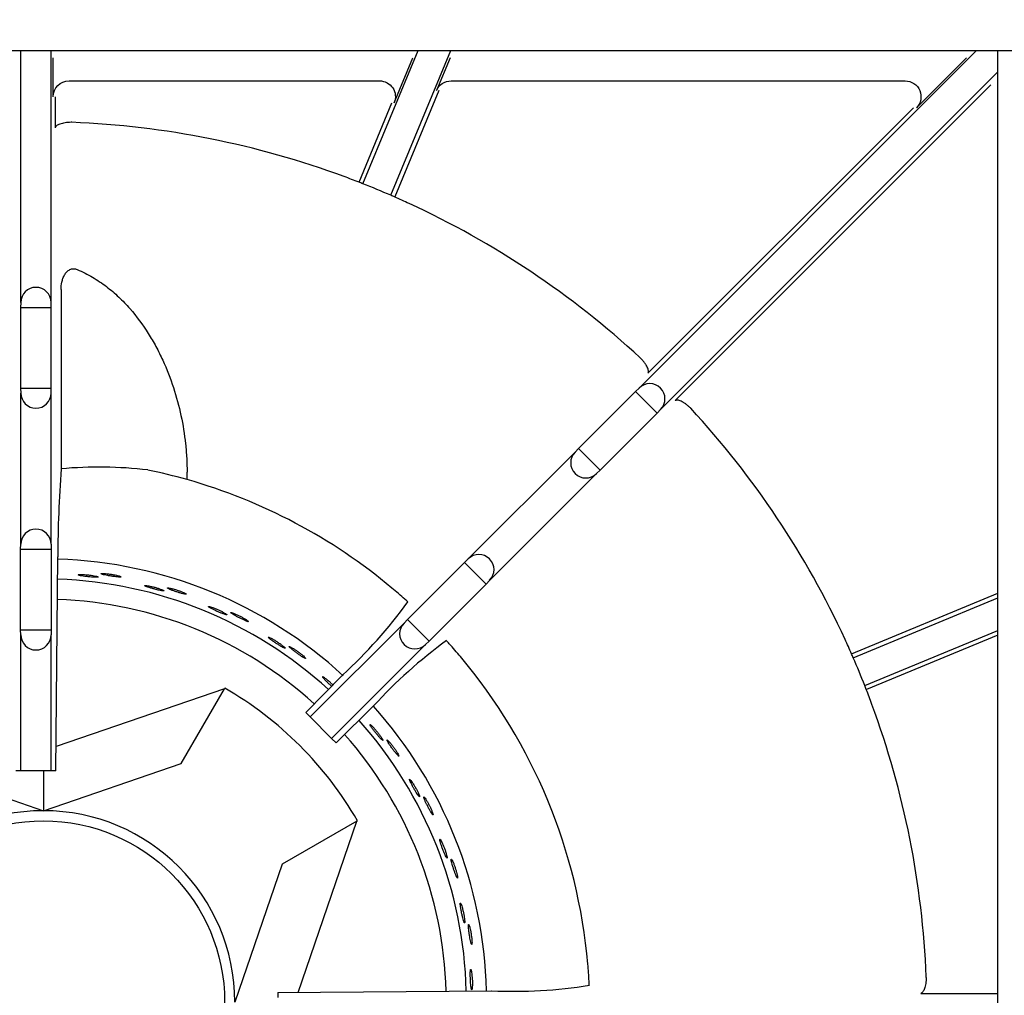
# Model space of a CAD drawing. Units: millimetres. Extents: x 9 to 21026, y 5 to 8209.
# Drawn here: x 19911 to 20066, y 7621 to 7775 of the extents above; entities that cross this region are included whole.
import ezdxf

# ---------------------------------------------------------------- set-up
doc = ezdxf.new("R2010")
doc.units = ezdxf.units.MM
doc.layers.add('70737_OPEN_BURNE', color=7, linetype='Continuous')
doc.layers.add('RANGETOPGRATE_12', color=7, linetype='Continuous')
doc.dimstyles.new('ISO-25', dxfattribs={"dimtxt": 2.5, "dimasz": 2.5, "dimexe": 1.25, "dimexo": 0.625, "dimtad": 1, "dimtxsty": 'Standard', "dimcen": 2.5, "dimadec": 0, "dimazin": 0, "dimtfac": 1, "dimtmove": 0, "dimatfit": 3, "dimfxl": 1, "dimarcsym": 0})

# ---------------------------------------------------------------- blocks, each defined once
blk = doc.blocks.new('*D567')
at = {"color": 0, "lineweight": -2, "transparency": 16777216}
for p, q in [((19761.5, 7776.35), (19761.5, 7931.42)), ((20064.71, 7776.35), (20064.71, 7931.42)), ((20039.71, 7918.92), (19786.5, 7918.92))]:
    blk.add_line(p, q, dxfattribs=at)
at = {"color": 0, "transparency": 16777216}
for points in [[(19786.5, 7923.08), (19786.5, 7914.75), (19761.5, 7918.92)], [(20039.71, 7923.08), (20039.71, 7914.75), (20064.71, 7918.92)]]:
    blk.add_solid(points, dxfattribs=at)
at = {"layer": 'Defpoints', "color": 0, "transparency": 16777216}
for p in [(19761.5, 7918.92), (19761.5, 7770.1), (20064.71, 7770.1)]:
    blk.add_point(p, dxfattribs=at)
at = {"color": 0, "transparency": 16777216, "insert": (19913.1, 7937.67), "char_height": 25, "attachment_point": 5}
blk.add_mtext('303', dxfattribs=at)
blk = doc.blocks.new('*D699')
at = {"color": 0, "lineweight": -2, "transparency": 16777216}
for p, q in [((20064.71, 7776.35), (20064.71, 7931.42)), ((20673.13, 7774.35), (20673.13, 7931.42)), ((20089.71, 7918.92), (20648.13, 7918.92))]:
    blk.add_line(p, q, dxfattribs=at)
at = {"color": 0, "transparency": 16777216}
for points in [[(20089.71, 7923.08), (20089.71, 7914.75), (20064.71, 7918.92)], [(20648.13, 7923.08), (20648.13, 7914.75), (20673.13, 7918.92)]]:
    blk.add_solid(points, dxfattribs=at)
at = {"layer": 'Defpoints', "color": 0, "transparency": 16777216}
for p in [(20673.13, 7918.92), (20064.71, 7770.1), (20673.13, 7768.1)]:
    blk.add_point(p, dxfattribs=at)
at = {"color": 0, "transparency": 16777216, "insert": (20368.92, 7937.67), "char_height": 25, "attachment_point": 5}
blk.add_mtext('608', dxfattribs=at)

msp = doc.modelspace()

# ---------------------------------------------------------------- linework, layer by layer
at = {"layer": '70737_OPEN_BURNE', "color": 7, "linetype": 'Continuous'}
for p, q in [((19942.79, 7669.54), (19916.29, 7660.45)), ((19935.99, 7657.77), (19942.79, 7669.54)), ((19942.85, 7669.64), (19942.79, 7669.54)), ((19892.55, 7657.77), (19914.27, 7650.31)), ((19914.27, 7650.31), (19935.99, 7657.77)), ((19914.27, 7656.59), (19914.27, 7650.31)), ((19963.67, 7648.67), (19951.89, 7641.87)), ((19954.4, 7621.67), (19963.67, 7648.67)), ((19963.67, 7648.67), (19963.77, 7648.73)), ((19951.89, 7641.87), (19944.43, 7620.15))]:
    msp.add_line(p, q, dxfattribs=at)
msp.add_circle((19914.27, 7620.15), 28.57, dxfattribs=at)
for radius, start, end in [(69.85, 47.4127, 88.1295), (66.68, 47.6467, 88.0558), (63.5, 47.7519, 87.9969), (57.15, 30, 60), (69.85, 1.4739, 41.8723), (66.68, 1.5089, 41.7447), (63.5, 1.5546, 41.6197), (30.16, 90, 180), (30.16, 0, 90)]:
    msp.add_arc((19914.27, 7620.15), radius, start, end, dxfattribs=at)
for points, knots in [([(19920.44, 7687.53), (19920.3, 7687.53), (19920.17, 7687.53), (19920.06, 7687.53), (19919.96, 7687.53), (19919.87, 7687.52), (19919.82, 7687.51), (19919.77, 7687.5), (19919.74, 7687.48), (19919.75, 7687.46), (19919.76, 7687.45), (19919.79, 7687.43), (19919.85, 7687.41), (19919.92, 7687.39), (19920.01, 7687.37), (19920.13, 7687.34), (19920.24, 7687.32), (19920.38, 7687.3), (19920.54, 7687.27), (19920.69, 7687.25), (19920.87, 7687.23), (19921.04, 7687.21), (19921.22, 7687.19), (19921.4, 7687.17), (19921.58, 7687.15), (19921.76, 7687.13), (19921.93, 7687.12), (19922.09, 7687.11), (19922.24, 7687.1), (19922.39, 7687.09), (19922.51, 7687.09), (19922.63, 7687.09), (19922.73, 7687.09), (19922.8, 7687.09), (19922.86, 7687.1), (19922.91, 7687.11), (19922.92, 7687.13), (19922.93, 7687.14), (19922.92, 7687.16), (19922.87, 7687.18), (19922.82, 7687.2), (19922.75, 7687.23), (19922.65, 7687.25), (19922.55, 7687.28), (19922.42, 7687.31), (19922.28, 7687.33), (19922.13, 7687.36), (19921.97, 7687.39), (19921.8, 7687.41), (19921.62, 7687.43), (19921.44, 7687.46), (19921.26, 7687.47), (19921.08, 7687.49), (19920.9, 7687.51), (19920.74, 7687.52), (19920.63, 7687.52), (19920.54, 7687.53), (19920.44, 7687.53)], [0, 0, 0, 0, 0.052993, 0.052993, 0.052993, 0.105976, 0.105976, 0.105976, 0.159117, 0.159117, 0.159117, 0.212642, 0.212642, 0.212642, 0.266558, 0.266558, 0.266558, 0.320757, 0.320757, 0.320757, 0.375072, 0.375072, 0.375072, 0.429308, 0.429308, 0.429308, 0.483261, 0.483261, 0.483261, 0.536779, 0.536779, 0.536779, 0.589863, 0.589863, 0.589863, 0.642735, 0.642735, 0.642735, 0.695791, 0.695791, 0.695791, 0.7494, 0.7494, 0.7494, 0.803665, 0.803665, 0.803665, 0.85831, 0.85831, 0.85831, 0.91282, 0.91282, 0.91282, 0.966773, 0.966773, 0.966773, 1, 1, 1, 1]), ([(19923.82, 7687.7), (19923.7, 7687.7), (19923.59, 7687.7), (19923.51, 7687.7), (19923.44, 7687.7), (19923.39, 7687.69), (19923.37, 7687.67), (19923.35, 7687.66), (19923.36, 7687.64), (19923.4, 7687.62), (19923.44, 7687.6), (19923.51, 7687.57), (19923.6, 7687.55), (19923.7, 7687.52), (19923.82, 7687.49), (19923.96, 7687.46), (19924.09, 7687.43), (19924.25, 7687.4), (19924.42, 7687.37), (19924.59, 7687.34), (19924.76, 7687.31), (19924.94, 7687.28), (19925.11, 7687.25), (19925.29, 7687.23), (19925.46, 7687.21), (19925.62, 7687.19), (19925.78, 7687.17), (19925.91, 7687.15), (19926.05, 7687.14), (19926.17, 7687.13), (19926.26, 7687.13), (19926.35, 7687.13), (19926.42, 7687.13), (19926.46, 7687.14), (19926.49, 7687.15), (19926.5, 7687.17), (19926.48, 7687.19), (19926.46, 7687.21), (19926.41, 7687.23), (19926.33, 7687.26), (19926.25, 7687.29), (19926.15, 7687.32), (19926.02, 7687.35), (19925.9, 7687.39), (19925.75, 7687.42), (19925.59, 7687.46), (19925.43, 7687.49), (19925.25, 7687.52), (19925.08, 7687.55), (19924.91, 7687.58), (19924.73, 7687.61), (19924.56, 7687.63), (19924.39, 7687.65), (19924.22, 7687.67), (19924.08, 7687.68), (19923.98, 7687.69), (19923.9, 7687.69), (19923.82, 7687.7)], [0, 0, 0, 0, 0.053972, 0.053972, 0.053972, 0.107936, 0.107936, 0.107936, 0.161995, 0.161995, 0.161995, 0.215994, 0.215994, 0.215994, 0.269824, 0.269824, 0.269824, 0.323477, 0.323477, 0.323477, 0.377009, 0.377009, 0.377009, 0.430485, 0.430485, 0.430485, 0.483961, 0.483961, 0.483961, 0.537495, 0.537495, 0.537495, 0.591153, 0.591153, 0.591153, 0.644986, 0.644986, 0.644986, 0.698989, 0.698989, 0.698989, 0.753047, 0.753047, 0.753047, 0.806964, 0.806964, 0.806964, 0.860581, 0.860581, 0.860581, 0.913913, 0.913913, 0.913913, 0.967167, 0.967167, 0.967167, 1, 1, 1, 1]), ([(19930.91, 7685.73), (19930.76, 7685.76), (19930.64, 7685.78), (19930.53, 7685.79), (19930.43, 7685.81), (19930.34, 7685.81), (19930.29, 7685.81), (19930.24, 7685.81), (19930.21, 7685.8), (19930.21, 7685.78), (19930.22, 7685.76), (19930.25, 7685.74), (19930.31, 7685.71), (19930.37, 7685.68), (19930.46, 7685.64), (19930.57, 7685.6), (19930.68, 7685.56), (19930.81, 7685.51), (19930.96, 7685.47), (19931.11, 7685.42), (19931.28, 7685.37), (19931.45, 7685.32), (19931.62, 7685.28), (19931.8, 7685.23), (19931.97, 7685.18), (19932.14, 7685.14), (19932.31, 7685.1), (19932.47, 7685.06), (19932.62, 7685.03), (19932.76, 7685), (19932.88, 7684.98), (19933, 7684.96), (19933.09, 7684.94), (19933.16, 7684.94), (19933.23, 7684.93), (19933.28, 7684.94), (19933.29, 7684.95), (19933.31, 7684.96), (19933.29, 7684.98), (19933.25, 7685.01), (19933.21, 7685.04), (19933.14, 7685.07), (19933.04, 7685.11), (19932.95, 7685.16), (19932.83, 7685.2), (19932.69, 7685.25), (19932.55, 7685.3), (19932.39, 7685.35), (19932.23, 7685.4), (19932.06, 7685.46), (19931.88, 7685.51), (19931.71, 7685.55), (19931.53, 7685.6), (19931.36, 7685.64), (19931.2, 7685.67), (19931.1, 7685.7), (19931, 7685.72), (19930.91, 7685.73)], [0, 0, 0, 0, 0.052993, 0.052993, 0.052993, 0.105976, 0.105976, 0.105976, 0.159117, 0.159117, 0.159117, 0.212642, 0.212642, 0.212642, 0.266558, 0.266558, 0.266558, 0.320757, 0.320757, 0.320757, 0.375072, 0.375072, 0.375072, 0.429308, 0.429308, 0.429308, 0.483261, 0.483261, 0.483261, 0.536779, 0.536779, 0.536779, 0.589863, 0.589863, 0.589863, 0.642735, 0.642735, 0.642735, 0.695791, 0.695791, 0.695791, 0.7494, 0.7494, 0.7494, 0.803665, 0.803665, 0.803665, 0.85831, 0.85831, 0.85831, 0.91282, 0.91282, 0.91282, 0.966773, 0.966773, 0.966773, 1, 1, 1, 1]), ([(19934.27, 7685.37), (19934.15, 7685.4), (19934.04, 7685.42), (19933.97, 7685.42), (19933.89, 7685.43), (19933.84, 7685.43), (19933.82, 7685.42), (19933.8, 7685.41), (19933.8, 7685.39), (19933.84, 7685.36), (19933.88, 7685.33), (19933.94, 7685.3), (19934.03, 7685.26), (19934.12, 7685.22), (19934.23, 7685.17), (19934.37, 7685.12), (19934.5, 7685.07), (19934.65, 7685.01), (19934.81, 7684.95), (19934.97, 7684.9), (19935.14, 7684.84), (19935.31, 7684.79), (19935.48, 7684.73), (19935.65, 7684.68), (19935.81, 7684.63), (19935.97, 7684.58), (19936.12, 7684.54), (19936.25, 7684.51), (19936.38, 7684.47), (19936.5, 7684.45), (19936.59, 7684.43), (19936.68, 7684.41), (19936.75, 7684.41), (19936.79, 7684.41), (19936.82, 7684.41), (19936.84, 7684.43), (19936.82, 7684.45), (19936.8, 7684.47), (19936.75, 7684.51), (19936.68, 7684.55), (19936.61, 7684.59), (19936.51, 7684.64), (19936.39, 7684.69), (19936.27, 7684.74), (19936.13, 7684.8), (19935.98, 7684.86), (19935.82, 7684.92), (19935.66, 7684.97), (19935.49, 7685.03), (19935.32, 7685.09), (19935.15, 7685.14), (19934.99, 7685.19), (19934.82, 7685.24), (19934.66, 7685.28), (19934.52, 7685.32), (19934.43, 7685.34), (19934.35, 7685.36), (19934.27, 7685.37)], [0, 0, 0, 0, 0.053972, 0.053972, 0.053972, 0.107936, 0.107936, 0.107936, 0.161995, 0.161995, 0.161995, 0.215994, 0.215994, 0.215994, 0.269824, 0.269824, 0.269824, 0.323477, 0.323477, 0.323477, 0.377009, 0.377009, 0.377009, 0.430485, 0.430485, 0.430485, 0.483961, 0.483961, 0.483961, 0.537495, 0.537495, 0.537495, 0.591153, 0.591153, 0.591153, 0.644986, 0.644986, 0.644986, 0.698989, 0.698989, 0.698989, 0.753047, 0.753047, 0.753047, 0.806964, 0.806964, 0.806964, 0.860581, 0.860581, 0.860581, 0.913913, 0.913913, 0.913913, 0.967167, 0.967167, 0.967167, 1, 1, 1, 1]), ([(19940.96, 7682.32), (19940.82, 7682.37), (19940.7, 7682.41), (19940.6, 7682.44), (19940.5, 7682.47), (19940.42, 7682.49), (19940.36, 7682.49), (19940.31, 7682.5), (19940.28, 7682.49), (19940.28, 7682.48), (19940.28, 7682.46), (19940.31, 7682.43), (19940.37, 7682.39), (19940.42, 7682.35), (19940.5, 7682.3), (19940.6, 7682.25), (19940.71, 7682.19), (19940.83, 7682.12), (19940.97, 7682.05), (19941.11, 7681.98), (19941.27, 7681.91), (19941.43, 7681.83), (19941.59, 7681.76), (19941.76, 7681.68), (19941.93, 7681.61), (19942.09, 7681.54), (19942.25, 7681.48), (19942.4, 7681.42), (19942.54, 7681.36), (19942.68, 7681.31), (19942.79, 7681.27), (19942.9, 7681.23), (19943, 7681.2), (19943.07, 7681.18), (19943.13, 7681.17), (19943.18, 7681.16), (19943.19, 7681.17), (19943.21, 7681.18), (19943.2, 7681.21), (19943.16, 7681.24), (19943.13, 7681.28), (19943.06, 7681.32), (19942.98, 7681.38), (19942.89, 7681.43), (19942.78, 7681.5), (19942.65, 7681.57), (19942.52, 7681.64), (19942.37, 7681.72), (19942.21, 7681.79), (19942.06, 7681.87), (19941.89, 7681.95), (19941.72, 7682.02), (19941.56, 7682.09), (19941.39, 7682.16), (19941.24, 7682.22), (19941.14, 7682.26), (19941.05, 7682.29), (19940.96, 7682.32)], [0, 0, 0, 0, 0.052993, 0.052993, 0.052993, 0.105976, 0.105976, 0.105976, 0.159117, 0.159117, 0.159117, 0.212642, 0.212642, 0.212642, 0.266558, 0.266558, 0.266558, 0.320757, 0.320757, 0.320757, 0.375072, 0.375072, 0.375072, 0.429308, 0.429308, 0.429308, 0.483261, 0.483261, 0.483261, 0.536779, 0.536779, 0.536779, 0.589863, 0.589863, 0.589863, 0.642735, 0.642735, 0.642735, 0.695791, 0.695791, 0.695791, 0.7494, 0.7494, 0.7494, 0.803665, 0.803665, 0.803665, 0.85831, 0.85831, 0.85831, 0.91282, 0.91282, 0.91282, 0.966773, 0.966773, 0.966773, 1, 1, 1, 1]), ([(19944.23, 7681.44), (19944.11, 7681.49), (19944.01, 7681.52), (19943.94, 7681.54), (19943.86, 7681.56), (19943.81, 7681.56), (19943.79, 7681.56), (19943.76, 7681.55), (19943.77, 7681.53), (19943.8, 7681.5), (19943.83, 7681.47), (19943.89, 7681.42), (19943.97, 7681.37), (19944.05, 7681.31), (19944.16, 7681.25), (19944.28, 7681.17), (19944.4, 7681.1), (19944.55, 7681.02), (19944.7, 7680.94), (19944.84, 7680.86), (19945, 7680.78), (19945.16, 7680.7), (19945.32, 7680.62), (19945.48, 7680.54), (19945.63, 7680.47), (19945.78, 7680.4), (19945.92, 7680.33), (19946.05, 7680.28), (19946.17, 7680.22), (19946.28, 7680.18), (19946.37, 7680.15), (19946.46, 7680.12), (19946.52, 7680.1), (19946.56, 7680.1), (19946.6, 7680.09), (19946.61, 7680.11), (19946.6, 7680.13), (19946.59, 7680.16), (19946.54, 7680.2), (19946.48, 7680.25), (19946.41, 7680.3), (19946.32, 7680.36), (19946.21, 7680.43), (19946.1, 7680.5), (19945.97, 7680.58), (19945.83, 7680.67), (19945.69, 7680.75), (19945.54, 7680.83), (19945.38, 7680.91), (19945.22, 7680.99), (19945.06, 7681.08), (19944.9, 7681.15), (19944.75, 7681.22), (19944.6, 7681.29), (19944.46, 7681.35), (19944.38, 7681.38), (19944.3, 7681.41), (19944.23, 7681.44)], [0, 0, 0, 0, 0.053972, 0.053972, 0.053972, 0.107936, 0.107936, 0.107936, 0.161995, 0.161995, 0.161995, 0.215994, 0.215994, 0.215994, 0.269824, 0.269824, 0.269824, 0.323477, 0.323477, 0.323477, 0.377009, 0.377009, 0.377009, 0.430485, 0.430485, 0.430485, 0.483961, 0.483961, 0.483961, 0.537495, 0.537495, 0.537495, 0.591153, 0.591153, 0.591153, 0.644986, 0.644986, 0.644986, 0.698989, 0.698989, 0.698989, 0.753047, 0.753047, 0.753047, 0.806964, 0.806964, 0.806964, 0.860581, 0.860581, 0.860581, 0.913913, 0.913913, 0.913913, 0.967167, 0.967167, 0.967167, 1, 1, 1, 1]), ([(19950.36, 7677.38), (19950.23, 7677.45), (19950.12, 7677.51), (19950.02, 7677.56), (19949.92, 7677.6), (19949.85, 7677.63), (19949.8, 7677.65), (19949.74, 7677.66), (19949.72, 7677.66), (19949.71, 7677.64), (19949.71, 7677.62), (19949.73, 7677.59), (19949.78, 7677.54), (19949.83, 7677.5), (19949.9, 7677.43), (19949.99, 7677.36), (19950.09, 7677.29), (19950.2, 7677.2), (19950.33, 7677.11), (19950.46, 7677.02), (19950.6, 7676.92), (19950.75, 7676.83), (19950.9, 7676.73), (19951.05, 7676.63), (19951.2, 7676.53), (19951.35, 7676.44), (19951.5, 7676.34), (19951.63, 7676.26), (19951.77, 7676.18), (19951.89, 7676.11), (19952, 7676.05), (19952.11, 7676), (19952.19, 7675.95), (19952.26, 7675.93), (19952.32, 7675.9), (19952.37, 7675.89), (19952.38, 7675.9), (19952.4, 7675.91), (19952.39, 7675.93), (19952.36, 7675.97), (19952.33, 7676.01), (19952.28, 7676.07), (19952.2, 7676.13), (19952.12, 7676.2), (19952.02, 7676.29), (19951.91, 7676.37), (19951.79, 7676.46), (19951.65, 7676.56), (19951.51, 7676.66), (19951.37, 7676.76), (19951.22, 7676.87), (19951.06, 7676.96), (19950.91, 7677.06), (19950.76, 7677.15), (19950.62, 7677.24), (19950.53, 7677.29), (19950.44, 7677.34), (19950.36, 7677.38)], [0, 0, 0, 0, 0.052993, 0.052993, 0.052993, 0.105976, 0.105976, 0.105976, 0.159117, 0.159117, 0.159117, 0.212642, 0.212642, 0.212642, 0.266558, 0.266558, 0.266558, 0.320757, 0.320757, 0.320757, 0.375072, 0.375072, 0.375072, 0.429308, 0.429308, 0.429308, 0.483261, 0.483261, 0.483261, 0.536779, 0.536779, 0.536779, 0.589863, 0.589863, 0.589863, 0.642735, 0.642735, 0.642735, 0.695791, 0.695791, 0.695791, 0.7494, 0.7494, 0.7494, 0.803665, 0.803665, 0.803665, 0.85831, 0.85831, 0.85831, 0.91282, 0.91282, 0.91282, 0.966773, 0.966773, 0.966773, 1, 1, 1, 1]), ([(19953.45, 7676), (19953.34, 7676.06), (19953.24, 7676.11), (19953.17, 7676.14), (19953.1, 7676.17), (19953.05, 7676.19), (19953.03, 7676.18), (19953.01, 7676.18), (19953.01, 7676.16), (19953.03, 7676.12), (19953.06, 7676.09), (19953.11, 7676.03), (19953.18, 7675.97), (19953.25, 7675.9), (19953.35, 7675.82), (19953.46, 7675.73), (19953.57, 7675.64), (19953.7, 7675.54), (19953.83, 7675.44), (19953.97, 7675.33), (19954.11, 7675.23), (19954.25, 7675.12), (19954.4, 7675.02), (19954.54, 7674.91), (19954.68, 7674.82), (19954.82, 7674.73), (19954.95, 7674.64), (19955.06, 7674.57), (19955.18, 7674.49), (19955.28, 7674.43), (19955.36, 7674.39), (19955.44, 7674.34), (19955.5, 7674.32), (19955.54, 7674.31), (19955.58, 7674.3), (19955.59, 7674.31), (19955.58, 7674.34), (19955.57, 7674.36), (19955.54, 7674.41), (19955.48, 7674.47), (19955.43, 7674.53), (19955.35, 7674.61), (19955.25, 7674.7), (19955.15, 7674.78), (19955.04, 7674.88), (19954.91, 7674.98), (19954.78, 7675.09), (19954.64, 7675.19), (19954.5, 7675.3), (19954.36, 7675.4), (19954.21, 7675.51), (19954.07, 7675.61), (19953.93, 7675.7), (19953.79, 7675.79), (19953.67, 7675.87), (19953.59, 7675.92), (19953.51, 7675.96), (19953.45, 7676)], [0, 0, 0, 0, 0.053972, 0.053972, 0.053972, 0.107936, 0.107936, 0.107936, 0.161995, 0.161995, 0.161995, 0.215994, 0.215994, 0.215994, 0.269824, 0.269824, 0.269824, 0.323477, 0.323477, 0.323477, 0.377009, 0.377009, 0.377009, 0.430485, 0.430485, 0.430485, 0.483961, 0.483961, 0.483961, 0.537495, 0.537495, 0.537495, 0.591153, 0.591153, 0.591153, 0.644986, 0.644986, 0.644986, 0.698989, 0.698989, 0.698989, 0.753047, 0.753047, 0.753047, 0.806964, 0.806964, 0.806964, 0.860581, 0.860581, 0.860581, 0.913913, 0.913913, 0.913913, 0.967167, 0.967167, 0.967167, 1, 1, 1, 1]), ([(19958.87, 7671.03), (19958.75, 7671.12), (19958.65, 7671.2), (19958.56, 7671.26), (19958.47, 7671.32), (19958.4, 7671.36), (19958.35, 7671.38), (19958.3, 7671.4), (19958.28, 7671.41), (19958.27, 7671.39), (19958.26, 7671.37), (19958.28, 7671.34), (19958.32, 7671.28), (19958.36, 7671.23), (19958.42, 7671.15), (19958.5, 7671.07), (19958.58, 7670.98), (19958.68, 7670.88), (19958.8, 7670.77), (19958.91, 7670.66), (19959.03, 7670.54), (19959.16, 7670.42), (19959.29, 7670.3), (19959.43, 7670.18), (19959.57, 7670.06), (19959.61, 7670.02), (19959.66, 7669.98), (19959.71, 7669.94)], [0, 0, 0, 0, 0.0529928, 0.0529928, 0.0529928, 0.105976, 0.105976, 0.105976, 0.1591168, 0.1591168, 0.1591168, 0.2126422, 0.2126422, 0.2126422, 0.2665579, 0.2665579, 0.2665579, 0.3207567, 0.3207567, 0.3207567, 0.3750724, 0.3750724, 0.3750724, 0.429308, 0.429308, 0.429308, 0.4484927, 0.4484927, 0.4484927, 0.4484927]), ([(19959.9, 7670.14), (19959.9, 7670.14), (19959.9, 7670.14), (19959.89, 7670.14), (19959.77, 7670.26), (19959.63, 7670.39), (19959.5, 7670.51), (19959.36, 7670.63), (19959.23, 7670.74), (19959.1, 7670.85), (19959.02, 7670.91), (19958.94, 7670.98), (19958.87, 7671.03)], [0.8578007, 0.8578007, 0.8578007, 0.8578007, 0.8583099, 0.8583099, 0.8583099, 0.9128202, 0.9128202, 0.9128202, 0.9667726, 0.9667726, 0.9667726, 1, 1, 1, 1]), ([(19966.28, 7663.43), (19966.18, 7663.54), (19966.09, 7663.63), (19966.01, 7663.7), (19965.93, 7663.77), (19965.87, 7663.82), (19965.82, 7663.85), (19965.78, 7663.88), (19965.75, 7663.89), (19965.74, 7663.88), (19965.74, 7663.86), (19965.75, 7663.82), (19965.78, 7663.76), (19965.81, 7663.7), (19965.86, 7663.62), (19965.92, 7663.52), (19965.99, 7663.43), (19966.07, 7663.31), (19966.17, 7663.18), (19966.26, 7663.06), (19966.37, 7662.92), (19966.48, 7662.78), (19966.59, 7662.64), (19966.7, 7662.5), (19966.82, 7662.36), (19966.93, 7662.22), (19967.04, 7662.09), (19967.15, 7661.97), (19967.25, 7661.85), (19967.35, 7661.75), (19967.43, 7661.66), (19967.51, 7661.57), (19967.58, 7661.5), (19967.64, 7661.46), (19967.69, 7661.41), (19967.73, 7661.39), (19967.75, 7661.39), (19967.76, 7661.39), (19967.77, 7661.42), (19967.75, 7661.47), (19967.73, 7661.51), (19967.7, 7661.59), (19967.64, 7661.67), (19967.59, 7661.76), (19967.52, 7661.87), (19967.44, 7661.99), (19967.36, 7662.11), (19967.26, 7662.25), (19967.15, 7662.39), (19967.05, 7662.53), (19966.93, 7662.67), (19966.82, 7662.81), (19966.71, 7662.95), (19966.59, 7663.09), (19966.48, 7663.21), (19966.41, 7663.29), (19966.34, 7663.36), (19966.28, 7663.43)], [0, 0, 0, 0, 0.052993, 0.052993, 0.052993, 0.105976, 0.105976, 0.105976, 0.159117, 0.159117, 0.159117, 0.212642, 0.212642, 0.212642, 0.266558, 0.266558, 0.266558, 0.320757, 0.320757, 0.320757, 0.375072, 0.375072, 0.375072, 0.429308, 0.429308, 0.429308, 0.483261, 0.483261, 0.483261, 0.536779, 0.536779, 0.536779, 0.589863, 0.589863, 0.589863, 0.642735, 0.642735, 0.642735, 0.695791, 0.695791, 0.695791, 0.7494, 0.7494, 0.7494, 0.803665, 0.803665, 0.803665, 0.85831, 0.85831, 0.85831, 0.91282, 0.91282, 0.91282, 0.966773, 0.966773, 0.966773, 1, 1, 1, 1]), ([(19968.79, 7661.16), (19968.7, 7661.25), (19968.63, 7661.33), (19968.57, 7661.38), (19968.51, 7661.43), (19968.47, 7661.46), (19968.45, 7661.47), (19968.42, 7661.47), (19968.42, 7661.45), (19968.43, 7661.41), (19968.45, 7661.36), (19968.48, 7661.3), (19968.53, 7661.21), (19968.57, 7661.12), (19968.64, 7661.02), (19968.72, 7660.9), (19968.79, 7660.78), (19968.88, 7660.64), (19968.98, 7660.51), (19969.08, 7660.37), (19969.18, 7660.22), (19969.28, 7660.08), (19969.39, 7659.93), (19969.5, 7659.79), (19969.6, 7659.66), (19969.7, 7659.53), (19969.8, 7659.4), (19969.88, 7659.3), (19969.97, 7659.19), (19970.05, 7659.1), (19970.11, 7659.04), (19970.17, 7658.97), (19970.22, 7658.92), (19970.26, 7658.9), (19970.29, 7658.88), (19970.31, 7658.89), (19970.31, 7658.92), (19970.31, 7658.95), (19970.29, 7659), (19970.25, 7659.08), (19970.22, 7659.15), (19970.17, 7659.25), (19970.1, 7659.36), (19970.03, 7659.48), (19969.95, 7659.61), (19969.86, 7659.74), (19969.78, 7659.88), (19969.68, 7660.02), (19969.57, 7660.17), (19969.47, 7660.31), (19969.36, 7660.46), (19969.26, 7660.59), (19969.15, 7660.73), (19969.05, 7660.86), (19968.96, 7660.97), (19968.9, 7661.04), (19968.84, 7661.1), (19968.79, 7661.16)], [0, 0, 0, 0, 0.053972, 0.053972, 0.053972, 0.107936, 0.107936, 0.107936, 0.161995, 0.161995, 0.161995, 0.215994, 0.215994, 0.215994, 0.269824, 0.269824, 0.269824, 0.323477, 0.323477, 0.323477, 0.377009, 0.377009, 0.377009, 0.430485, 0.430485, 0.430485, 0.483961, 0.483961, 0.483961, 0.537495, 0.537495, 0.537495, 0.591153, 0.591153, 0.591153, 0.644986, 0.644986, 0.644986, 0.698989, 0.698989, 0.698989, 0.753047, 0.753047, 0.753047, 0.806964, 0.806964, 0.806964, 0.860581, 0.860581, 0.860581, 0.913913, 0.913913, 0.913913, 0.967167, 0.967167, 0.967167, 1, 1, 1, 1]), ([(19972.41, 7654.76), (19972.33, 7654.88), (19972.25, 7654.99), (19972.19, 7655.07), (19972.12, 7655.15), (19972.07, 7655.21), (19972.03, 7655.25), (19971.99, 7655.29), (19971.96, 7655.3), (19971.95, 7655.28), (19971.94, 7655.27), (19971.95, 7655.23), (19971.97, 7655.17), (19971.99, 7655.1), (19972.02, 7655.01), (19972.07, 7654.91), (19972.12, 7654.8), (19972.19, 7654.67), (19972.26, 7654.54), (19972.33, 7654.4), (19972.42, 7654.24), (19972.5, 7654.09), (19972.59, 7653.93), (19972.68, 7653.77), (19972.77, 7653.62), (19972.86, 7653.47), (19972.95, 7653.32), (19973.04, 7653.18), (19973.12, 7653.05), (19973.2, 7652.93), (19973.27, 7652.83), (19973.34, 7652.73), (19973.39, 7652.66), (19973.44, 7652.6), (19973.49, 7652.55), (19973.52, 7652.52), (19973.54, 7652.52), (19973.56, 7652.52), (19973.56, 7652.54), (19973.55, 7652.59), (19973.54, 7652.64), (19973.52, 7652.72), (19973.48, 7652.81), (19973.44, 7652.91), (19973.39, 7653.03), (19973.33, 7653.16), (19973.27, 7653.29), (19973.19, 7653.44), (19973.11, 7653.6), (19973.03, 7653.75), (19972.94, 7653.91), (19972.85, 7654.07), (19972.76, 7654.22), (19972.66, 7654.38), (19972.57, 7654.52), (19972.52, 7654.6), (19972.46, 7654.69), (19972.41, 7654.76)], [0, 0, 0, 0, 0.052993, 0.052993, 0.052993, 0.105976, 0.105976, 0.105976, 0.159117, 0.159117, 0.159117, 0.212642, 0.212642, 0.212642, 0.266558, 0.266558, 0.266558, 0.320757, 0.320757, 0.320757, 0.375072, 0.375072, 0.375072, 0.429308, 0.429308, 0.429308, 0.483261, 0.483261, 0.483261, 0.536779, 0.536779, 0.536779, 0.589863, 0.589863, 0.589863, 0.642735, 0.642735, 0.642735, 0.695791, 0.695791, 0.695791, 0.7494, 0.7494, 0.7494, 0.803665, 0.803665, 0.803665, 0.85831, 0.85831, 0.85831, 0.91282, 0.91282, 0.91282, 0.966773, 0.966773, 0.966773, 1, 1, 1, 1]), ([(19974.53, 7652.13), (19974.46, 7652.23), (19974.4, 7652.32), (19974.35, 7652.38), (19974.3, 7652.44), (19974.27, 7652.47), (19974.24, 7652.48), (19974.22, 7652.49), (19974.21, 7652.47), (19974.22, 7652.43), (19974.23, 7652.38), (19974.25, 7652.31), (19974.28, 7652.22), (19974.31, 7652.12), (19974.36, 7652.01), (19974.42, 7651.88), (19974.48, 7651.75), (19974.54, 7651.6), (19974.62, 7651.45), (19974.69, 7651.3), (19974.77, 7651.14), (19974.85, 7650.98), (19974.93, 7650.82), (19975.02, 7650.66), (19975.1, 7650.52), (19975.18, 7650.37), (19975.25, 7650.23), (19975.32, 7650.12), (19975.39, 7650), (19975.45, 7649.9), (19975.51, 7649.82), (19975.56, 7649.75), (19975.6, 7649.69), (19975.63, 7649.67), (19975.66, 7649.64), (19975.68, 7649.65), (19975.68, 7649.67), (19975.68, 7649.7), (19975.68, 7649.76), (19975.65, 7649.84), (19975.63, 7649.92), (19975.59, 7650.02), (19975.55, 7650.15), (19975.5, 7650.27), (19975.44, 7650.41), (19975.37, 7650.56), (19975.31, 7650.71), (19975.23, 7650.87), (19975.15, 7651.02), (19975.07, 7651.18), (19974.99, 7651.34), (19974.91, 7651.49), (19974.83, 7651.64), (19974.74, 7651.79), (19974.67, 7651.91), (19974.62, 7651.99), (19974.57, 7652.06), (19974.53, 7652.13)], [0, 0, 0, 0, 0.053972, 0.053972, 0.053972, 0.107936, 0.107936, 0.107936, 0.161995, 0.161995, 0.161995, 0.215994, 0.215994, 0.215994, 0.269824, 0.269824, 0.269824, 0.323477, 0.323477, 0.323477, 0.377009, 0.377009, 0.377009, 0.430485, 0.430485, 0.430485, 0.483961, 0.483961, 0.483961, 0.537495, 0.537495, 0.537495, 0.591153, 0.591153, 0.591153, 0.644986, 0.644986, 0.644986, 0.698989, 0.698989, 0.698989, 0.753047, 0.753047, 0.753047, 0.806964, 0.806964, 0.806964, 0.860581, 0.860581, 0.860581, 0.913913, 0.913913, 0.913913, 0.967167, 0.967167, 0.967167, 1, 1, 1, 1]), ([(19977.11, 7645.24), (19977.05, 7645.37), (19976.99, 7645.49), (19976.94, 7645.58), (19976.88, 7645.67), (19976.84, 7645.74), (19976.81, 7645.78), (19976.77, 7645.83), (19976.75, 7645.84), (19976.74, 7645.83), (19976.72, 7645.82), (19976.72, 7645.78), (19976.73, 7645.71), (19976.74, 7645.64), (19976.77, 7645.55), (19976.8, 7645.44), (19976.83, 7645.33), (19976.87, 7645.19), (19976.92, 7645.04), (19976.98, 7644.89), (19977.03, 7644.73), (19977.09, 7644.56), (19977.16, 7644.4), (19977.22, 7644.22), (19977.29, 7644.06), (19977.35, 7643.89), (19977.42, 7643.73), (19977.48, 7643.58), (19977.54, 7643.44), (19977.6, 7643.31), (19977.65, 7643.2), (19977.71, 7643.09), (19977.75, 7643.01), (19977.79, 7642.95), (19977.83, 7642.89), (19977.85, 7642.86), (19977.87, 7642.85), (19977.89, 7642.85), (19977.9, 7642.87), (19977.9, 7642.92), (19977.9, 7642.97), (19977.88, 7643.05), (19977.86, 7643.15), (19977.84, 7643.25), (19977.81, 7643.38), (19977.77, 7643.52), (19977.72, 7643.66), (19977.67, 7643.82), (19977.62, 7643.98), (19977.56, 7644.14), (19977.5, 7644.32), (19977.43, 7644.49), (19977.37, 7644.65), (19977.3, 7644.82), (19977.23, 7644.97), (19977.19, 7645.07), (19977.15, 7645.16), (19977.11, 7645.24)], [0, 0, 0, 0, 0.052993, 0.052993, 0.052993, 0.105976, 0.105976, 0.105976, 0.159117, 0.159117, 0.159117, 0.212642, 0.212642, 0.212642, 0.266558, 0.266558, 0.266558, 0.320757, 0.320757, 0.320757, 0.375072, 0.375072, 0.375072, 0.429308, 0.429308, 0.429308, 0.483261, 0.483261, 0.483261, 0.536779, 0.536779, 0.536779, 0.589863, 0.589863, 0.589863, 0.642735, 0.642735, 0.642735, 0.695791, 0.695791, 0.695791, 0.7494, 0.7494, 0.7494, 0.803665, 0.803665, 0.803665, 0.85831, 0.85831, 0.85831, 0.91282, 0.91282, 0.91282, 0.966773, 0.966773, 0.966773, 1, 1, 1, 1]), ([(19978.79, 7642.31), (19978.74, 7642.42), (19978.69, 7642.52), (19978.66, 7642.58), (19978.62, 7642.65), (19978.59, 7642.69), (19978.56, 7642.7), (19978.54, 7642.71), (19978.53, 7642.7), (19978.53, 7642.65), (19978.53, 7642.61), (19978.54, 7642.53), (19978.56, 7642.43), (19978.58, 7642.34), (19978.61, 7642.22), (19978.64, 7642.08), (19978.68, 7641.94), (19978.72, 7641.79), (19978.77, 7641.63), (19978.82, 7641.46), (19978.87, 7641.29), (19978.93, 7641.12), (19978.98, 7640.95), (19979.04, 7640.78), (19979.1, 7640.63), (19979.15, 7640.47), (19979.21, 7640.32), (19979.26, 7640.2), (19979.31, 7640.07), (19979.35, 7639.96), (19979.39, 7639.88), (19979.43, 7639.79), (19979.47, 7639.74), (19979.49, 7639.71), (19979.52, 7639.68), (19979.54, 7639.68), (19979.54, 7639.7), (19979.55, 7639.73), (19979.55, 7639.79), (19979.54, 7639.87), (19979.53, 7639.95), (19979.51, 7640.06), (19979.48, 7640.19), (19979.46, 7640.32), (19979.42, 7640.47), (19979.38, 7640.62), (19979.34, 7640.78), (19979.29, 7640.95), (19979.23, 7641.12), (19979.18, 7641.29), (19979.12, 7641.46), (19979.06, 7641.62), (19979.01, 7641.78), (19978.95, 7641.94), (19978.89, 7642.07), (19978.86, 7642.16), (19978.82, 7642.24), (19978.79, 7642.31)], [0, 0, 0, 0, 0.053972, 0.053972, 0.053972, 0.107936, 0.107936, 0.107936, 0.161995, 0.161995, 0.161995, 0.215994, 0.215994, 0.215994, 0.269824, 0.269824, 0.269824, 0.323477, 0.323477, 0.323477, 0.377009, 0.377009, 0.377009, 0.430485, 0.430485, 0.430485, 0.483961, 0.483961, 0.483961, 0.537495, 0.537495, 0.537495, 0.591153, 0.591153, 0.591153, 0.644986, 0.644986, 0.644986, 0.698989, 0.698989, 0.698989, 0.753047, 0.753047, 0.753047, 0.806964, 0.806964, 0.806964, 0.860581, 0.860581, 0.860581, 0.913913, 0.913913, 0.913913, 0.967167, 0.967167, 0.967167, 1, 1, 1, 1]), ([(19980.26, 7635.1), (19980.22, 7635.24), (19980.18, 7635.37), (19980.14, 7635.46), (19980.11, 7635.56), (19980.07, 7635.64), (19980.05, 7635.69), (19980.02, 7635.73), (19980, 7635.75), (19979.98, 7635.74), (19979.97, 7635.73), (19979.96, 7635.69), (19979.96, 7635.62), (19979.96, 7635.56), (19979.97, 7635.46), (19979.99, 7635.35), (19980, 7635.23), (19980.02, 7635.09), (19980.05, 7634.93), (19980.07, 7634.78), (19980.11, 7634.61), (19980.14, 7634.43), (19980.17, 7634.26), (19980.21, 7634.08), (19980.25, 7633.9), (19980.29, 7633.73), (19980.33, 7633.56), (19980.37, 7633.41), (19980.41, 7633.26), (19980.45, 7633.12), (19980.48, 7633), (19980.51, 7632.89), (19980.55, 7632.79), (19980.57, 7632.73), (19980.6, 7632.67), (19980.62, 7632.63), (19980.64, 7632.62), (19980.66, 7632.61), (19980.67, 7632.64), (19980.68, 7632.69), (19980.68, 7632.74), (19980.68, 7632.82), (19980.68, 7632.92), (19980.67, 7633.02), (19980.66, 7633.15), (19980.64, 7633.3), (19980.62, 7633.44), (19980.6, 7633.61), (19980.56, 7633.78), (19980.53, 7633.95), (19980.5, 7634.13), (19980.46, 7634.31), (19980.42, 7634.48), (19980.38, 7634.66), (19980.34, 7634.82), (19980.31, 7634.92), (19980.29, 7635.01), (19980.26, 7635.1)], [0, 0, 0, 0, 0.052993, 0.052993, 0.052993, 0.105976, 0.105976, 0.105976, 0.159117, 0.159117, 0.159117, 0.212642, 0.212642, 0.212642, 0.266558, 0.266558, 0.266558, 0.320757, 0.320757, 0.320757, 0.375072, 0.375072, 0.375072, 0.429308, 0.429308, 0.429308, 0.483261, 0.483261, 0.483261, 0.536779, 0.536779, 0.536779, 0.589863, 0.589863, 0.589863, 0.642735, 0.642735, 0.642735, 0.695791, 0.695791, 0.695791, 0.7494, 0.7494, 0.7494, 0.803665, 0.803665, 0.803665, 0.85831, 0.85831, 0.85831, 0.91282, 0.91282, 0.91282, 0.966773, 0.966773, 0.966773, 1, 1, 1, 1]), ([(19981.46, 7631.94), (19981.43, 7632.06), (19981.4, 7632.16), (19981.37, 7632.23), (19981.34, 7632.31), (19981.32, 7632.35), (19981.3, 7632.37), (19981.28, 7632.38), (19981.27, 7632.37), (19981.26, 7632.32), (19981.25, 7632.28), (19981.25, 7632.2), (19981.25, 7632.1), (19981.26, 7632.01), (19981.27, 7631.88), (19981.28, 7631.74), (19981.29, 7631.6), (19981.31, 7631.44), (19981.34, 7631.27), (19981.36, 7631.1), (19981.39, 7630.92), (19981.41, 7630.75), (19981.44, 7630.57), (19981.47, 7630.4), (19981.5, 7630.23), (19981.53, 7630.07), (19981.56, 7629.92), (19981.59, 7629.78), (19981.62, 7629.65), (19981.65, 7629.54), (19981.68, 7629.45), (19981.7, 7629.36), (19981.73, 7629.3), (19981.75, 7629.26), (19981.77, 7629.23), (19981.79, 7629.23), (19981.8, 7629.25), (19981.81, 7629.28), (19981.82, 7629.34), (19981.82, 7629.42), (19981.83, 7629.5), (19981.82, 7629.61), (19981.82, 7629.74), (19981.81, 7629.87), (19981.8, 7630.03), (19981.78, 7630.19), (19981.76, 7630.35), (19981.74, 7630.52), (19981.71, 7630.7), (19981.69, 7630.87), (19981.66, 7631.05), (19981.63, 7631.22), (19981.59, 7631.39), (19981.56, 7631.55), (19981.53, 7631.69), (19981.51, 7631.78), (19981.48, 7631.87), (19981.46, 7631.94)], [0, 0, 0, 0, 0.053972, 0.053972, 0.053972, 0.107936, 0.107936, 0.107936, 0.161995, 0.161995, 0.161995, 0.215994, 0.215994, 0.215994, 0.269824, 0.269824, 0.269824, 0.323477, 0.323477, 0.323477, 0.377009, 0.377009, 0.377009, 0.430485, 0.430485, 0.430485, 0.483961, 0.483961, 0.483961, 0.537495, 0.537495, 0.537495, 0.591153, 0.591153, 0.591153, 0.644986, 0.644986, 0.644986, 0.698989, 0.698989, 0.698989, 0.753047, 0.753047, 0.753047, 0.806964, 0.806964, 0.806964, 0.860581, 0.860581, 0.860581, 0.913913, 0.913913, 0.913913, 0.967167, 0.967167, 0.967167, 1, 1, 1, 1]), ([(19981.79, 7624.6), (19981.77, 7624.74), (19981.75, 7624.87), (19981.73, 7624.97), (19981.71, 7625.07), (19981.69, 7625.15), (19981.67, 7625.21), (19981.65, 7625.26), (19981.63, 7625.28), (19981.61, 7625.27), (19981.6, 7625.26), (19981.59, 7625.22), (19981.58, 7625.16), (19981.56, 7625.09), (19981.56, 7625), (19981.55, 7624.88), (19981.55, 7624.76), (19981.55, 7624.62), (19981.55, 7624.46), (19981.55, 7624.31), (19981.56, 7624.13), (19981.56, 7623.95), (19981.57, 7623.78), (19981.58, 7623.59), (19981.59, 7623.41), (19981.6, 7623.24), (19981.62, 7623.06), (19981.63, 7622.91), (19981.64, 7622.75), (19981.66, 7622.61), (19981.68, 7622.49), (19981.69, 7622.37), (19981.71, 7622.27), (19981.72, 7622.2), (19981.74, 7622.14), (19981.76, 7622.1), (19981.77, 7622.09), (19981.79, 7622.08), (19981.81, 7622.1), (19981.82, 7622.14), (19981.83, 7622.19), (19981.85, 7622.27), (19981.86, 7622.37), (19981.87, 7622.48), (19981.87, 7622.61), (19981.88, 7622.75), (19981.88, 7622.9), (19981.88, 7623.07), (19981.88, 7623.24), (19981.88, 7623.41), (19981.87, 7623.6), (19981.86, 7623.78), (19981.85, 7623.96), (19981.84, 7624.14), (19981.82, 7624.3), (19981.81, 7624.41), (19981.8, 7624.5), (19981.79, 7624.6)], [0, 0, 0, 0, 0.052993, 0.052993, 0.052993, 0.105976, 0.105976, 0.105976, 0.159117, 0.159117, 0.159117, 0.212642, 0.212642, 0.212642, 0.266558, 0.266558, 0.266558, 0.320757, 0.320757, 0.320757, 0.375072, 0.375072, 0.375072, 0.429308, 0.429308, 0.429308, 0.483261, 0.483261, 0.483261, 0.536779, 0.536779, 0.536779, 0.589863, 0.589863, 0.589863, 0.642735, 0.642735, 0.642735, 0.695791, 0.695791, 0.695791, 0.7494, 0.7494, 0.7494, 0.803665, 0.803665, 0.803665, 0.85831, 0.85831, 0.85831, 0.91282, 0.91282, 0.91282, 0.966773, 0.966773, 0.966773, 1, 1, 1, 1])]:
    msp.add_open_spline(points, degree=3, knots=knots, dxfattribs=at)
at = {"layer": 'RANGETOPGRATE_12', "color": 7, "linetype": 'Continuous'}
for p, q in [((19761.5, 7770.1), (20064.71, 7770.1)), ((19910.72, 7730.41), (19910.72, 7770.1)), ((19915.48, 7730.41), (19915.48, 7770.1)), ((19964.63, 7749.12), (19973.32, 7770.1)), ((19969.03, 7747.29), (19978.48, 7770.1)), ((20008.16, 7716.92), (20061.34, 7770.1)), ((20064.71, 7770.1), (20367.92, 7770.1)), ((20064.71, 7466.88), (20064.71, 7770.1)), ((19915.81, 7762.83), (19915.81, 7768.97)), ((19969.56, 7761.88), (19972.5, 7768.97)), ((19978.37, 7768.97), (19976.22, 7763.79)), ((20059.75, 7768.97), (20051.85, 7761.07)), ((20011.53, 7713.55), (20064.71, 7766.73)), ((19918.32, 7765.33), (19967.25, 7765.33)), ((19978.53, 7765.33), (20050.07, 7765.33)), ((19976.58, 7763.79), (19969.64, 7747.03)), ((20063.6, 7764.69), (20013.85, 7714.94)), ((19916.14, 7762.83), (19916.14, 7757.93)), ((19964.02, 7749.36), (19969.21, 7761.88)), ((20009.55, 7719.24), (20051.38, 7761.07)), ((19918.73, 7758.8), (19918.64, 7758.8)), ((19917.07, 7732.43), (19917.07, 7704.18)), ((19910.72, 7730.41), (19910.69, 7729.62)), ((19910.69, 7729.62), (19910.69, 7716.92)), ((19910.69, 7729.62), (19915.52, 7729.62)), ((19915.52, 7729.62), (19915.48, 7730.41)), ((19915.52, 7716.92), (19915.52, 7729.62)), ((20008.4, 7721.62), (20008.34, 7721.68)), ((19910.69, 7716.92), (19910.72, 7716.12)), ((19910.69, 7716.92), (19915.52, 7716.92)), ((19915.48, 7716.12), (19915.52, 7716.92)), ((20008.16, 7716.92), (20007.58, 7716.38)), ((19910.72, 7692.31), (19910.72, 7716.12)), ((19915.48, 7692.31), (19915.48, 7716.12)), ((20007.58, 7716.38), (19998.6, 7707.4)), ((20007.58, 7716.38), (20011, 7712.97)), ((20011, 7712.97), (20011.53, 7713.55)), ((20016.29, 7713.73), (20016.23, 7713.79)), ((20002.02, 7703.98), (20011, 7712.97)), ((19998.6, 7707.4), (19998.06, 7706.82)), ((19998.6, 7707.4), (20002.02, 7703.98)), ((19981.22, 7689.98), (19998.06, 7706.82)), ((19936.92, 7702.49), (19936.92, 7703.64)), ((19984.59, 7686.61), (20001.43, 7703.45)), ((20001.43, 7703.45), (20002.02, 7703.98)), ((19910.69, 7691.52), (19910.72, 7692.31)), ((19915.48, 7692.31), (19915.52, 7691.52)), ((19910.69, 7678.82), (19910.69, 7691.52)), ((19910.69, 7691.52), (19915.52, 7691.52)), ((19915.52, 7691.52), (19915.52, 7678.82)), ((19916.25, 7656.59), (19916.55, 7690.31)), ((19980.64, 7689.44), (19971.66, 7680.46)), ((19981.22, 7689.98), (19980.64, 7689.44)), ((19980.64, 7689.44), (19984.06, 7686.02)), ((19975.08, 7677.04), (19984.06, 7686.02)), ((19984.06, 7686.02), (19984.59, 7686.61)), ((20041.64, 7675.02), (20064.71, 7684.58)), ((20041.91, 7674.42), (20064.71, 7683.87)), ((19956.32, 7665.08), (19971.12, 7679.88)), ((19971.66, 7680.46), (19971.12, 7679.88)), ((19971.66, 7680.46), (19975.08, 7677.04)), ((19910.72, 7678.02), (19910.69, 7678.82)), ((19910.69, 7678.82), (19915.52, 7678.82)), ((19910.72, 7656.59), (19910.72, 7678.02)), ((19915.52, 7678.82), (19915.48, 7678.02)), ((19915.48, 7656.59), (19915.48, 7678.02)), ((20043.73, 7670.02), (20064.71, 7678.71)), ((20064.71, 7678), (20043.97, 7669.41)), ((19959.69, 7661.71), (19974.49, 7676.51)), ((19974.49, 7676.51), (19975.08, 7677.04)), ((19961.44, 7671.71), (19955.62, 7665.78)), ((19956.32, 7665.08), (19955.62, 7665.78)), ((19960.39, 7661), (19966.32, 7666.83)), ((19959.69, 7661.71), (19956.32, 7665.08)), ((19960.39, 7661), (19959.69, 7661.71)), ((19910.72, 7656.59), (19909.95, 7656.59)), ((19915.48, 7656.59), (19910.72, 7656.59)), ((19916.25, 7656.59), (19915.48, 7656.59)), ((20053.41, 7624.03), (20053.41, 7624.11)), ((19951.2, 7621.64), (19984.92, 7621.94)), ((19951.2, 7621.64), (19951.2, 7620.87)), ((20052.54, 7621.53), (20064.71, 7621.53))]:
    msp.add_line(p, q, dxfattribs=at)
for centre, radius, start, end in [((19913.1, 7618.49), 140.42, 69.7597, 87.7047), ((19913.1, 7618.49), 140.42, 68.7402, 69.7597), ((19913.1, 7618.49), 140.42, 68.4717, 68.7402), ((19913.1, 7618.49), 140.42, 66.5283, 68.4717), ((19913.1, 7618.49), 140.42, 66.2598, 66.5283), ((19913.1, 7618.49), 140.42, 65.2403, 66.2598), ((19913.1, 7618.49), 140.42, 47.2953, 65.2403), ((19913.1, 7730.41), 2.38, 0, 180), ((20009.85, 7715.24), 2.38, 315, 135), ((19913.1, 7716.12), 2.38, 180, 0), ((19913.1, 7618.49), 140.42, 24.7597, 42.7047), ((19999.75, 7705.13), 2.38, 135, 315), ((19923.05, 7639.52), 64.94, 83.2084, 95.2866), ((20096.1, 7690.56), 179.54, 175.6497, 180.0829), ((19913.1, 7618.49), 87.31, 74.1734, 78.35), ((19913.1, 7618.49), 87.31, 50.0192, 74.1734), ((19913.1, 7692.31), 2.38, 0, 180), ((19982.91, 7688.3), 2.38, 315, 135), ((19913.1, 7618.49), 87.31, 48.245, 50.0192), ((19907.91, 7729.91), 79.08, 312.6094, 323.7969), ((19913.1, 7618.49), 87.31, 47.8314, 48.245), ((19972.8, 7678.19), 2.38, 135, 315), ((19913.1, 7678.02), 2.38, 180, 0), ((20021.16, 7617.06), 74.06, 125.8226, 137.7711), ((19913.1, 7618.49), 87.31, 41.755, 42.1686), ((19913.1, 7618.49), 87.31, 39.9808, 41.755), ((19913.1, 7618.49), 140.42, 23.7402, 24.7597), ((19913.1, 7618.49), 140.42, 23.4717, 23.7402), ((19913.1, 7618.49), 87.31, 5.0192, 39.9808), ((19913.1, 7618.49), 140.42, 21.5283, 23.4717), ((19913.1, 7618.49), 140.42, 21.2598, 21.5283), ((19913.1, 7618.49), 140.42, 20.2403, 21.2598), ((19913.1, 7618.49), 140.42, 2.2953, 20.2403), ((19913.1, 7618.49), 87.31, 3.245, 5.0192), ((19988.5, 7695.91), 74.06, 267.2289, 279.1774), ((19913.1, 7618.49), 87.31, 2.8314, 3.245)]:
    msp.add_arc(centre, radius, start, end, dxfattribs=at)
at = {"layer": 'RANGETOPGRATE_12', "color": 7, "linetype": 'Continuous', "extrusion": (0, 0, -1)}
for centre, major_axis, ratio, start_param, end_param in [((19918.32, 7762.83), (2.5, 0), 0.998941, 3.141593, 4.712389), ((19967.25, 7762.83), (-2.5, 0), 0.998759, 1.570796, 3.533853), ((19978.53, 7762.83), (-2.5, 0), 0.998759, 0.39226, 1.570796), ((20050.07, 7762.83), (-2.51, 0), 0.997885, 1.570796, 3.925932)]:
    msp.add_ellipse(centre, major_axis=major_axis, ratio=ratio, start_param=start_param, end_param=end_param, dxfattribs=at)
at = {"layer": 'RANGETOPGRATE_12', "color": 7, "linetype": 'Continuous'}
for points, knots in [([(19918.64, 7758.8), (19918.47, 7758.8), (19918.31, 7758.79), (19917.99, 7758.76), (19917.84, 7758.74), (19917.54, 7758.7), (19917.39, 7758.67), (19917.13, 7758.6), (19917, 7758.56), (19916.66, 7758.44), (19916.48, 7758.35), (19916.29, 7758.2), (19916.24, 7758.14), (19916.17, 7758.04), (19916.15, 7757.98), (19916.14, 7757.93)], [0, 0, 0, 0, 0.125, 0.125, 0.25, 0.25, 0.375, 0.375, 0.5, 0.5, 0.75, 0.75, 0.875, 0.875, 1, 1, 1, 1]), ([(19917.07, 7732.43), (19917.07, 7732.83), (19917.11, 7733.23), (19917.23, 7733.82), (19917.29, 7734.01), (19917.42, 7734.39), (19917.51, 7734.58), (19917.71, 7734.93), (19917.83, 7735.1), (19918.03, 7735.31), (19918.11, 7735.38), (19918.27, 7735.49), (19918.36, 7735.55), (19918.63, 7735.67), (19918.82, 7735.72), (19919.12, 7735.71), (19919.22, 7735.7), (19919.41, 7735.66), (19919.5, 7735.63), (19919.6, 7735.59)], [0, 0, 0, 0, 0.25, 0.25, 0.375, 0.375, 0.5, 0.5, 0.625, 0.625, 0.6875, 0.6875, 0.75, 0.75, 0.875, 0.875, 0.9375, 0.9375, 1, 1, 1, 1]), ([(19919.6, 7735.59), (19920.44, 7735.24), (19921.25, 7734.83), (19922.78, 7733.94), (19923.51, 7733.44), (19924.88, 7732.4), (19925.53, 7731.84), (19926.77, 7730.67), (19927.35, 7730.06), (19928.99, 7728.19), (19929.95, 7726.88), (19931.23, 7724.84), (19931.64, 7724.15), (19932.39, 7722.75), (19932.75, 7722.03), (19933.73, 7719.89), (19934.3, 7718.45), (19935.25, 7715.53), (19935.64, 7714.06), (19936.28, 7711.11), (19936.51, 7709.62), (19936.75, 7707.37), (19936.81, 7706.62), (19936.9, 7705.13), (19936.92, 7704.38), (19936.92, 7703.64)], [0, 0, 0, 0, 0.0625, 0.0625, 0.125, 0.125, 0.1875, 0.1875, 0.25, 0.25, 0.375, 0.375, 0.4375, 0.4375, 0.5, 0.5, 0.625, 0.625, 0.75, 0.75, 0.875, 0.875, 0.9375, 0.9375, 1, 1, 1, 1]), ([(20009.55, 7719.24), (20009.59, 7719.28), (20009.61, 7719.33), (20009.63, 7719.46), (20009.63, 7719.53), (20009.61, 7719.77), (20009.55, 7719.97), (20009.39, 7720.29), (20009.33, 7720.41), (20009.19, 7720.64), (20009.11, 7720.77), (20008.93, 7721.01), (20008.83, 7721.14), (20008.63, 7721.38), (20008.52, 7721.5), (20008.4, 7721.62)], [0, 0, 0, 0, 0.125, 0.125, 0.25, 0.25, 0.5, 0.5, 0.625, 0.625, 0.75, 0.75, 0.875, 0.875, 1, 1, 1, 1]), ([(20016.23, 7713.79), (20016.11, 7713.9), (20015.99, 7714.01), (20015.75, 7714.22), (20015.62, 7714.32), (20015.38, 7714.5), (20015.26, 7714.58), (20015.02, 7714.72), (20014.91, 7714.78), (20014.58, 7714.93), (20014.39, 7715), (20014.15, 7715.02), (20014.07, 7715.02), (20013.95, 7715), (20013.89, 7714.97), (20013.85, 7714.94)], [0, 0, 0, 0, 0.125, 0.125, 0.25, 0.25, 0.375, 0.375, 0.5, 0.5, 0.75, 0.75, 0.875, 0.875, 1, 1, 1, 1]), ([(20053.41, 7624.03), (20053.41, 7623.86), (20053.4, 7623.7), (20053.37, 7623.38), (20053.36, 7623.22), (20053.31, 7622.92), (20053.28, 7622.78), (20053.21, 7622.51), (20053.18, 7622.39), (20053.06, 7622.05), (20052.96, 7621.87), (20052.81, 7621.68), (20052.76, 7621.63), (20052.65, 7621.56), (20052.6, 7621.54), (20052.54, 7621.53)], [0, 0, 0, 0, 0.125, 0.125, 0.25, 0.25, 0.375, 0.375, 0.5, 0.5, 0.75, 0.75, 0.875, 0.875, 1, 1, 1, 1])]:
    msp.add_open_spline(points, degree=3, knots=knots, dxfattribs=at)

# ---------------------------------------------------------------- dimensions: what is measured, and where the dimension line sits
at = {"color": 132}
dim = msp.add_linear_dim(base=(19761.5, 7918.92), p1=(20064.71, 7770.1), p2=(19761.5, 7770.1), angle=180, dimstyle='ISO-25', override={"dimscale": 10, "dimdec": 0, "dimtdec": 0}, dxfattribs=at)
dim.commit()
dim.dimension.update_dxf_attribs({"geometry": '*D567', "text_midpoint": (19913.1, 7937.67)})
dim = msp.add_linear_dim(base=(20673.13, 7918.92), p1=(20064.71, 7770.1), p2=(20673.13, 7768.1), dimstyle='ISO-25', override={"dimscale": 10, "dimdec": 0, "dimtdec": 0}, dxfattribs=at)
dim.commit()
dim.dimension.update_dxf_attribs({"geometry": '*D699', "text_midpoint": (20368.92, 7937.67)})

doc.saveas('drawing.dxf')
